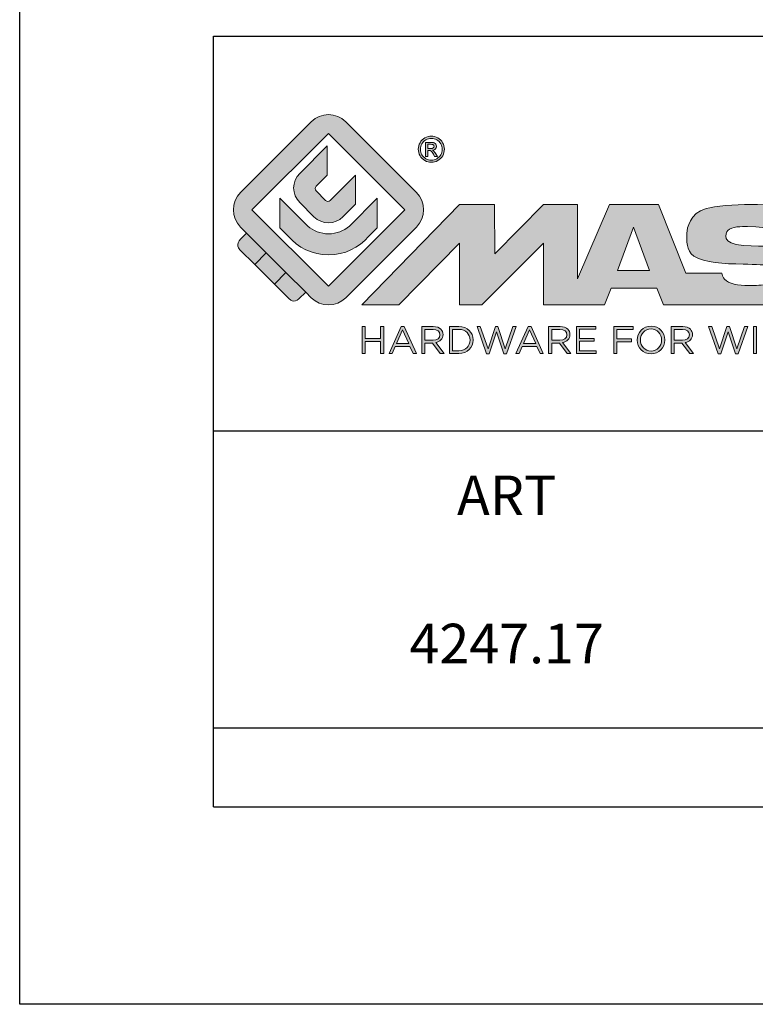
# Model space of a CAD drawing. Units: millimetres. Extents: x 249 to 459, y 0 to 297.
# Drawn here: x 249 to 286, y 0 to 50 of the extents above; entities that cross this region are included whole.
import ezdxf

# ---------------------------------------------------------------- set-up
doc = ezdxf.new("R2010")
doc.units = ezdxf.units.MM
doc.header["$LTSCALE"] = 19.36
doc.layers.get('0').update_dxf_attribs({"linetype": 'CONTINUOUS'})
doc.layers.add('blu_bianco', color=255, linetype='CONTINUOUS')
for name, color, linetype, true_color in [('grigio', 7, 'CONTINUOUS', 0xededed), ('rosso', 7, 'CONTINUOUS', 0xcb1719), ('verde', 7, 'CONTINUOUS', 0x3fa535)]:
    doc.layers.add(name, color=color, linetype=linetype, true_color=true_color)
doc.styles.add('DAVIDE', font='arial.ttf', dxfattribs={"height": 2.5})

# ---------------------------------------------------------------- blocks, each defined once
blk = doc.blocks.new('nuovologoMaster_bianco_schede_archiviodwg')
at = {"layer": 'blu_bianco'}
h = blk.add_hatch(color=256, dxfattribs=at)
h.dxf.hatch_style = 1
h.paths.add_polyline_path([(-10.739, 14.604), (-14.608, 18.473), (-10.739, 22.342), (-6.87, 18.473)], flags=16)
edge = h.paths.add_edge_path()
edge.add_spline(control_points=[(-6.278, 17.601), (-6.278, 17.601), (-9.855, 14.025), (-9.855, 14.025), (-10.339, 13.542), (-11.123, 13.542), (-11.607, 14.025), (-11.607, 14.025), (-11.886, 14.304), (-11.886, 14.304), (-11.886, 14.304), (-12.883, 15.301), (-12.883, 15.301), (-12.883, 15.301), (-14.875, 17.293), (-14.875, 17.293), (-14.875, 17.293), (-15.183, 17.601), (-15.183, 17.601), (-15.668, 18.086), (-15.668, 18.87), (-15.183, 19.354), (-15.183, 19.354), (-11.607, 22.93), (-11.607, 22.93), (-11.123, 23.414), (-10.339, 23.414), (-9.855, 22.93), (-9.855, 22.93), (-6.278, 19.354), (-6.278, 19.354), (-5.795, 18.87), (-5.795, 18.086), (-6.278, 17.601)], knot_values=[0, 0, 0, 0, 1, 1, 1, 2, 2, 2, 3, 3, 3, 4, 4, 4, 5, 5, 5, 6, 6, 6, 7, 7, 7, 8, 8, 8, 9, 9, 9, 10, 10, 10, 11, 11, 11, 11], degree=3, periodic=0)
h = blk.add_hatch(color=256, dxfattribs=at)
h.dxf.hatch_style = 1
edge = h.paths.add_edge_path(flags=16)
edge.add_spline(control_points=[(-5.526, 22.091), (-5.619, 22.091), (-5.709, 22.068), (-5.797, 22.019), (-5.885, 21.972), (-5.954, 21.904), (-6.004, 21.815), (-6.053, 21.727), (-6.078, 21.634), (-6.078, 21.539), (-6.078, 21.443), (-6.054, 21.352), (-6.005, 21.265), (-5.957, 21.177), (-5.888, 21.109), (-5.8, 21.06), (-5.713, 21.012), (-5.621, 20.987), (-5.526, 20.987), (-5.43, 20.987), (-5.339, 21.012), (-5.251, 21.06), (-5.164, 21.109), (-5.096, 21.177), (-5.047, 21.265), (-4.999, 21.352), (-4.974, 21.443), (-4.974, 21.539), (-4.974, 21.634), (-4.999, 21.727), (-5.049, 21.815), (-5.098, 21.904), (-5.166, 21.972), (-5.255, 22.019), (-5.343, 22.068), (-5.434, 22.091), (-5.526, 22.091)], knot_values=[0, 0, 0, 0, 1, 1, 1, 2, 2, 2, 3, 3, 3, 4, 4, 4, 5, 5, 5, 6, 6, 6, 7, 7, 7, 8, 8, 8, 9, 9, 9, 10, 10, 10, 11, 11, 11, 12, 12, 12, 12], degree=3, periodic=0)
edge = h.paths.add_edge_path()
edge.add_spline(control_points=[(-5.526, 22.201), (-5.415, 22.201), (-5.306, 22.173), (-5.2, 22.115), (-5.095, 22.058), (-5.012, 21.977), (-4.953, 21.87), (-4.894, 21.765), (-4.864, 21.654), (-4.864, 21.539), (-4.864, 21.425), (-4.894, 21.315), (-4.952, 21.21), (-5.01, 21.105), (-5.092, 21.023), (-5.197, 20.965), (-5.302, 20.907), (-5.411, 20.878), (-5.526, 20.878), (-5.64, 20.878), (-5.75, 20.907), (-5.855, 20.965), (-5.96, 21.023), (-6.042, 21.105), (-6.1, 21.21), (-6.158, 21.315), (-6.188, 21.425), (-6.188, 21.539), (-6.188, 21.654), (-6.158, 21.764), (-6.099, 21.87), (-6.039, 21.977), (-5.957, 22.058), (-5.851, 22.115), (-5.745, 22.173), (-5.637, 22.201), (-5.526, 22.201)], knot_values=[0, 0, 0, 0, 1, 1, 1, 2, 2, 2, 3, 3, 3, 4, 4, 4, 5, 5, 5, 6, 6, 6, 7, 7, 7, 8, 8, 8, 9, 9, 9, 10, 10, 10, 11, 11, 11, 12, 12, 12, 12], degree=3, periodic=0)
edge = h.paths.add_edge_path(flags=0)
edge.add_spline(control_points=[(-5.701, 21.574), (-5.701, 21.574), (-5.562, 21.574), (-5.562, 21.574), (-5.495, 21.574), (-5.45, 21.584), (-5.426, 21.604), (-5.401, 21.623), (-5.389, 21.65), (-5.389, 21.683), (-5.389, 21.703), (-5.395, 21.722), (-5.407, 21.739), (-5.418, 21.755), (-5.434, 21.768), (-5.456, 21.776), (-5.476, 21.785), (-5.514, 21.789), (-5.57, 21.789), (-5.57, 21.789), (-5.701, 21.789), (-5.701, 21.789), (-5.701, 21.789), (-5.701, 21.574), (-5.701, 21.574)], knot_values=[0, 0, 0, 0, 1, 1, 1, 2, 2, 2, 3, 3, 3, 4, 4, 4, 5, 5, 5, 6, 6, 6, 7, 7, 7, 8, 8, 8, 8], degree=3, periodic=0)
edge = h.paths.add_edge_path(flags=0)
edge.add_spline(control_points=[(-5.816, 21.173), (-5.816, 21.173), (-5.816, 21.885), (-5.816, 21.885), (-5.816, 21.885), (-5.571, 21.885), (-5.571, 21.885), (-5.488, 21.885), (-5.427, 21.879), (-5.39, 21.865), (-5.352, 21.852), (-5.322, 21.829), (-5.301, 21.797), (-5.278, 21.764), (-5.267, 21.729), (-5.267, 21.692), (-5.267, 21.64), (-5.286, 21.595), (-5.323, 21.556), (-5.36, 21.518), (-5.409, 21.496), (-5.471, 21.492), (-5.445, 21.481), (-5.425, 21.468), (-5.41, 21.454), (-5.381, 21.426), (-5.346, 21.379), (-5.305, 21.313), (-5.305, 21.313), (-5.218, 21.173), (-5.218, 21.173), (-5.218, 21.173), (-5.358, 21.173), (-5.358, 21.173), (-5.358, 21.173), (-5.422, 21.285), (-5.422, 21.285), (-5.471, 21.374), (-5.511, 21.429), (-5.542, 21.451), (-5.563, 21.468), (-5.593, 21.476), (-5.634, 21.476), (-5.634, 21.476), (-5.701, 21.476), (-5.701, 21.476), (-5.701, 21.476), (-5.701, 21.173), (-5.701, 21.173), (-5.701, 21.173), (-5.816, 21.173), (-5.816, 21.173)], knot_values=[0, 0, 0, 0, 1, 1, 1, 2, 2, 2, 3, 3, 3, 4, 4, 4, 5, 5, 5, 6, 6, 6, 7, 7, 7, 8, 8, 8, 9, 9, 9, 10, 10, 10, 11, 11, 11, 12, 12, 12, 13, 13, 13, 14, 14, 14, 15, 15, 15, 16, 16, 16, 17, 17, 17, 17], degree=3, periodic=0)
h = blk.add_hatch(color=256, dxfattribs=at)
h.dxf.hatch_style = 1
edge = h.paths.add_edge_path()
edge.add_spline(control_points=[(-10.801, 21.705), (-10.801, 21.705), (-10.801, 20.222), (-10.801, 20.222), (-10.801, 20.222), (-11.36, 19.663), (-11.36, 19.663), (-11.424, 19.599), (-11.424, 19.495), (-11.36, 19.431), (-11.36, 19.431), (-10.877, 18.949), (-10.877, 18.949), (-10.813, 18.885), (-10.71, 18.885), (-10.646, 18.949), (-10.646, 18.949), (-9.37, 20.225), (-9.37, 20.225), (-9.37, 20.225), (-9.37, 18.754), (-9.37, 18.754), (-9.37, 18.754), (-9.999, 18.124), (-9.999, 18.124), (-10.405, 17.718), (-11.064, 17.718), (-11.471, 18.124), (-11.471, 18.124), (-12.191, 18.845), (-12.191, 18.845), (-12.598, 19.252), (-12.598, 19.91), (-12.191, 20.317), (-12.191, 20.317), (-10.801, 21.705), (-10.801, 21.705)], knot_values=[0, 0, 0, 0, 1, 1, 1, 2, 2, 2, 3, 3, 3, 4, 4, 4, 5, 5, 5, 6, 6, 6, 7, 7, 7, 8, 8, 8, 9, 9, 9, 10, 10, 10, 11, 11, 11, 12, 12, 12, 12], degree=3, periodic=0)
h = blk.add_hatch(color=256, dxfattribs=at)
h.dxf.hatch_style = 1
edge = h.paths.add_edge_path(flags=16)
edge.add_spline(control_points=[(-5.701, 21.574), (-5.701, 21.574), (-5.562, 21.574), (-5.562, 21.574), (-5.495, 21.574), (-5.45, 21.584), (-5.426, 21.604), (-5.401, 21.623), (-5.389, 21.65), (-5.389, 21.683), (-5.389, 21.703), (-5.395, 21.722), (-5.407, 21.739), (-5.418, 21.755), (-5.434, 21.768), (-5.456, 21.776), (-5.476, 21.785), (-5.514, 21.789), (-5.57, 21.789), (-5.57, 21.789), (-5.701, 21.789), (-5.701, 21.789), (-5.701, 21.789), (-5.701, 21.574), (-5.701, 21.574)], knot_values=[0, 0, 0, 0, 1, 1, 1, 2, 2, 2, 3, 3, 3, 4, 4, 4, 5, 5, 5, 6, 6, 6, 7, 7, 7, 8, 8, 8, 8], degree=3, periodic=0)
edge = h.paths.add_edge_path()
edge.add_spline(control_points=[(-5.816, 21.173), (-5.816, 21.173), (-5.816, 21.885), (-5.816, 21.885), (-5.816, 21.885), (-5.571, 21.885), (-5.571, 21.885), (-5.488, 21.885), (-5.427, 21.879), (-5.39, 21.865), (-5.352, 21.852), (-5.322, 21.829), (-5.301, 21.797), (-5.278, 21.764), (-5.267, 21.729), (-5.267, 21.692), (-5.267, 21.64), (-5.286, 21.595), (-5.323, 21.556), (-5.36, 21.518), (-5.409, 21.496), (-5.471, 21.492), (-5.445, 21.481), (-5.425, 21.468), (-5.41, 21.454), (-5.381, 21.426), (-5.346, 21.379), (-5.305, 21.313), (-5.305, 21.313), (-5.218, 21.173), (-5.218, 21.173), (-5.218, 21.173), (-5.358, 21.173), (-5.358, 21.173), (-5.358, 21.173), (-5.422, 21.285), (-5.422, 21.285), (-5.471, 21.374), (-5.511, 21.429), (-5.542, 21.451), (-5.563, 21.468), (-5.593, 21.476), (-5.634, 21.476), (-5.634, 21.476), (-5.701, 21.476), (-5.701, 21.476), (-5.701, 21.476), (-5.701, 21.173), (-5.701, 21.173), (-5.701, 21.173), (-5.816, 21.173), (-5.816, 21.173)], knot_values=[0, 0, 0, 0, 1, 1, 1, 2, 2, 2, 3, 3, 3, 4, 4, 4, 5, 5, 5, 6, 6, 6, 7, 7, 7, 8, 8, 8, 9, 9, 9, 10, 10, 10, 11, 11, 11, 12, 12, 12, 13, 13, 13, 14, 14, 14, 15, 15, 15, 16, 16, 16, 17, 17, 17, 17], degree=3, periodic=0)
h = blk.add_hatch(color=256, dxfattribs=at)
h.dxf.hatch_style = 1
edge = h.paths.add_edge_path()
edge.add_spline(control_points=[(-11.786, 17.654), (-11.502, 17.409), (-11.132, 17.26), (-10.727, 17.26), (-10.326, 17.26), (-9.958, 17.407), (-9.675, 17.649), (-9.675, 17.649), (-8.262, 19.062), (-8.262, 19.062), (-8.262, 19.062), (-8.262, 17.557), (-8.262, 17.557), (-8.262, 17.557), (-8.702, 17.118), (-8.702, 17.118), (-9.194, 16.553), (-9.919, 16.195), (-10.727, 16.195), (-11.547, 16.195), (-12.281, 16.562), (-12.774, 17.142), (-12.774, 17.142), (-13.194, 17.563), (-13.194, 17.563), (-13.194, 17.563), (-13.194, 19.063), (-13.194, 19.063), (-13.194, 19.063), (-11.786, 17.654), (-11.786, 17.654)], knot_values=[0, 0, 0, 0, 1, 1, 1, 2, 2, 2, 3, 3, 3, 4, 4, 4, 5, 5, 5, 6, 6, 6, 7, 7, 7, 8, 8, 8, 9, 9, 9, 10, 10, 10, 10], degree=3, periodic=0)
h = blk.add_hatch(color=256, dxfattribs=at)
h.dxf.hatch_style = 1
edge = h.paths.add_edge_path()
edge.add_spline(control_points=[(13.624, 16.074), (13.425, 16.293), (13.17, 16.376), (12.726, 16.523), (12.285, 16.672), (11.305, 16.598), (10.275, 16.67), (9.132, 16.749), (9.348, 17.274), (9.484, 17.431), (9.667, 17.641), (10.199, 17.621), (10.471, 17.626), (11.792, 17.653), (11.792, 17.326), (11.851, 17.102), (11.851, 17.102), (13.694, 17.102), (13.694, 17.102), (13.731, 17.597), (13.546, 18.148), (13.037, 18.384), (12.531, 18.621), (11.591, 18.742), (10.625, 18.742), (9.837, 18.742), (8.836, 18.662), (8.381, 18.535), (7.56, 18.308), (7.409, 17.542), (7.409, 17.287), (7.409, 16.897), (7.355, 16.433), (7.768, 16.131), (8.343, 15.771), (9.239, 15.752), (10.264, 15.723), (10.896, 15.705), (11.471, 15.707), (11.643, 15.604), (11.886, 15.478), (12.033, 14.932), (11.643, 14.774), (11.34, 14.658), (11.023, 14.642), (10.69, 14.642), (10.243, 14.642), (9.65, 14.674), (9.408, 14.876), (9.261, 15), (9.23, 15.035), (9.182, 15.273), (9.182, 15.273), (7.361, 15.273), (7.361, 15.273), (7.361, 15.273), (5.977, 18.739), (5.977, 18.739), (5.977, 18.739), (3.491, 18.739), (3.491, 18.739), (3.491, 18.739), (1.876, 14.979), (1.876, 14.979), (1.876, 14.979), (1.876, 18.739), (1.876, 18.739), (1.876, 18.739), (0.159, 18.739), (0.159, 18.739), (0.159, 18.739), (-2.313, 16.247), (-2.313, 16.247), (-2.313, 16.247), (-2.328, 18.739), (-2.328, 18.739), (-2.328, 18.739), (-4.096, 18.739), (-4.096, 18.739), (-4.096, 18.739), (-9.044, 13.666), (-9.044, 13.666), (-9.044, 13.666), (-7.172, 13.666), (-7.172, 13.666), (-7.172, 13.666), (-4.096, 16.785), (-4.096, 16.785), (-4.096, 16.785), (-4.096, 13.666), (-4.096, 13.666), (-4.096, 13.666), (-2.968, 13.666), (-2.968, 13.666), (-2.968, 13.666), (0.159, 16.785), (0.159, 16.785), (0.159, 16.785), (0.159, 13.666), (0.159, 13.666), (0.159, 13.666), (1.313, 13.666), (1.313, 13.666), (1.313, 13.666), (1.876, 13.666), (1.876, 13.666), (1.876, 13.666), (3.235, 13.666), (3.235, 13.666), (3.235, 13.666), (3.58, 14.512), (3.58, 14.512), (3.58, 14.512), (5.881, 14.512), (5.881, 14.512), (5.881, 14.512), (6.22, 13.666), (6.22, 13.666), (6.22, 13.666), (9.579, 13.661), (10.763, 13.663), (11.496, 13.663), (12.143, 13.69), (12.624, 13.827), (13.106, 13.967), (13.268, 14.047), (13.537, 14.316), (13.805, 14.585), (13.85, 14.963), (13.85, 15.283), (13.85, 15.554), (13.828, 15.854), (13.624, 16.074)], knot_values=[0, 0, 0, 0, 1, 1, 1, 2, 2, 2, 3, 3, 3, 4, 4, 4, 5, 5, 5, 6, 6, 6, 7, 7, 7, 8, 8, 8, 9, 9, 9, 10, 10, 10, 11, 11, 11, 12, 12, 12, 13, 13, 13, 14, 14, 14, 15, 15, 15, 16, 16, 16, 17, 17, 17, 18, 18, 18, 19, 19, 19, 20, 20, 20, 21, 21, 21, 22, 22, 22, 23, 23, 23, 24, 24, 24, 25, 25, 25, 26, 26, 26, 27, 27, 27, 28, 28, 28, 29, 29, 29, 30, 30, 30, 31, 31, 31, 32, 32, 32, 33, 33, 33, 34, 34, 34, 35, 35, 35, 36, 36, 36, 37, 37, 37, 38, 38, 38, 39, 39, 39, 40, 40, 40, 41, 41, 41, 42, 42, 42, 43, 43, 43, 44, 44, 44, 44], degree=3, periodic=0)
h.paths.add_polyline_path([(3.899, 15.398), (4.705, 17.595), (5.525, 15.398)], flags=16)
h = blk.add_hatch(color=256, dxfattribs=at)
h.dxf.hatch_style = 1
h.paths.add_polyline_path([(-9.033, 12.567), (-8.879, 12.567), (-8.879, 11.961), (-8.093, 11.961), (-8.093, 12.567), (-7.939, 12.567), (-7.939, 11.204), (-8.093, 11.204), (-8.093, 11.817), (-8.879, 11.817), (-8.879, 11.204), (-9.033, 11.204)])
h = blk.add_hatch(color=256, dxfattribs=at)
h.dxf.hatch_style = 1
h.paths.add_polyline_path([(-7.048, 12.576), (-6.904, 12.576), (-6.283, 11.203), (-6.448, 11.203), (-6.608, 11.564), (-7.35, 11.564), (-7.511, 11.203), (-7.669, 11.203)])
h.paths.add_polyline_path([(-6.668, 11.704), (-6.978, 12.397), (-7.289, 11.704)], flags=16)
h = blk.add_hatch(color=256, dxfattribs=at)
h.dxf.hatch_style = 1
edge = h.paths.add_edge_path()
edge.add_spline(control_points=[(-6.013, 12.567), (-6.013, 12.567), (-5.427, 12.567), (-5.427, 12.567), (-5.259, 12.567), (-5.125, 12.516), (-5.039, 12.43), (-4.973, 12.364), (-4.934, 12.269), (-4.934, 12.162), (-4.934, 12.162), (-4.934, 12.158), (-4.934, 12.158), (-4.934, 11.932), (-5.09, 11.799), (-5.304, 11.76), (-5.304, 11.76), (-4.885, 11.204), (-4.885, 11.204), (-4.885, 11.204), (-5.074, 11.204), (-5.074, 11.204), (-5.074, 11.204), (-5.47, 11.733), (-5.47, 11.733), (-5.47, 11.733), (-5.859, 11.733), (-5.859, 11.733), (-5.859, 11.733), (-5.859, 11.204), (-5.859, 11.204), (-5.859, 11.204), (-6.013, 11.204), (-6.013, 11.204), (-6.013, 11.204), (-6.013, 12.567), (-6.013, 12.567)], knot_values=[0, 0, 0, 0, 1, 1, 1, 2, 2, 2, 3, 3, 3, 4, 4, 4, 5, 5, 5, 6, 6, 6, 7, 7, 7, 8, 8, 8, 9, 9, 9, 10, 10, 10, 11, 11, 11, 12, 12, 12, 12], degree=3, periodic=0)
edge = h.paths.add_edge_path(flags=16)
edge.add_spline(control_points=[(-5.44, 11.871), (-5.236, 11.871), (-5.09, 11.977), (-5.09, 12.152), (-5.09, 12.152), (-5.09, 12.156), (-5.09, 12.156), (-5.09, 12.323), (-5.218, 12.425), (-5.438, 12.425), (-5.438, 12.425), (-5.859, 12.425), (-5.859, 12.425), (-5.859, 12.425), (-5.859, 11.871), (-5.859, 11.871), (-5.859, 11.871), (-5.44, 11.871), (-5.44, 11.871)], knot_values=[0, 0, 0, 0, 1, 1, 1, 2, 2, 2, 3, 3, 3, 4, 4, 4, 5, 5, 5, 6, 6, 6, 6], degree=3, periodic=0)
h = blk.add_hatch(color=256, dxfattribs=at)
h.dxf.hatch_style = 1
edge = h.paths.add_edge_path()
edge.add_spline(control_points=[(-4.604, 12.567), (-4.604, 12.567), (-4.131, 12.567), (-4.131, 12.567), (-3.703, 12.567), (-3.407, 12.273), (-3.407, 11.889), (-3.407, 11.889), (-3.407, 11.885), (-3.407, 11.885), (-3.407, 11.501), (-3.703, 11.204), (-4.131, 11.204), (-4.131, 11.204), (-4.604, 11.204), (-4.604, 11.204), (-4.604, 11.204), (-4.604, 12.567), (-4.604, 12.567)], knot_values=[0, 0, 0, 0, 1, 1, 1, 2, 2, 2, 3, 3, 3, 4, 4, 4, 5, 5, 5, 6, 6, 6, 6], degree=3, periodic=0)
edge = h.paths.add_edge_path(flags=16)
edge.add_spline(control_points=[(-4.45, 12.425), (-4.45, 12.425), (-4.45, 11.346), (-4.45, 11.346), (-4.45, 11.346), (-4.131, 11.346), (-4.131, 11.346), (-3.786, 11.346), (-3.566, 11.579), (-3.566, 11.881), (-3.566, 11.881), (-3.566, 11.885), (-3.566, 11.885), (-3.566, 12.187), (-3.786, 12.425), (-4.131, 12.425), (-4.131, 12.425), (-4.45, 12.425), (-4.45, 12.425)], knot_values=[0, 0, 0, 0, 1, 1, 1, 2, 2, 2, 3, 3, 3, 4, 4, 4, 5, 5, 5, 6, 6, 6, 6], degree=3, periodic=0)
h = blk.add_hatch(color=256, dxfattribs=at)
h.dxf.hatch_style = 1
h.paths.add_polyline_path([(-3.214, 12.567), (-3.047, 12.567), (-2.657, 11.431), (-2.283, 12.571), (-2.157, 12.571), (-1.783, 11.431), (-1.393, 12.567), (-1.232, 12.567), (-1.719, 11.194), (-1.849, 11.194), (-2.223, 12.3), (-2.599, 11.194), (-2.727, 11.194)])
h = blk.add_hatch(color=256, dxfattribs=at)
h.dxf.hatch_style = 1
h.paths.add_polyline_path([(-0.623, 12.576), (-0.479, 12.576), (0.142, 11.203), (-0.023, 11.203), (-0.183, 11.564), (-0.925, 11.564), (-1.087, 11.203), (-1.244, 11.203)])
h.paths.add_polyline_path([(-0.243, 11.704), (-0.553, 12.397), (-0.865, 11.704)], flags=16)
h = blk.add_hatch(color=256, dxfattribs=at)
h.dxf.hatch_style = 1
edge = h.paths.add_edge_path()
edge.add_spline(control_points=[(0.412, 12.567), (0.412, 12.567), (0.998, 12.567), (0.998, 12.567), (1.165, 12.567), (1.3, 12.516), (1.386, 12.43), (1.452, 12.364), (1.491, 12.269), (1.491, 12.162), (1.491, 12.162), (1.491, 12.158), (1.491, 12.158), (1.491, 11.932), (1.335, 11.799), (1.121, 11.76), (1.121, 11.76), (1.539, 11.204), (1.539, 11.204), (1.539, 11.204), (1.351, 11.204), (1.351, 11.204), (1.351, 11.204), (0.955, 11.733), (0.955, 11.733), (0.955, 11.733), (0.566, 11.733), (0.566, 11.733), (0.566, 11.733), (0.566, 11.204), (0.566, 11.204), (0.566, 11.204), (0.412, 11.204), (0.412, 11.204), (0.412, 11.204), (0.412, 12.567), (0.412, 12.567)], knot_values=[0, 0, 0, 0, 1, 1, 1, 2, 2, 2, 3, 3, 3, 4, 4, 4, 5, 5, 5, 6, 6, 6, 7, 7, 7, 8, 8, 8, 9, 9, 9, 10, 10, 10, 11, 11, 11, 12, 12, 12, 12], degree=3, periodic=0)
edge = h.paths.add_edge_path(flags=16)
edge.add_spline(control_points=[(0.984, 11.871), (1.189, 11.871), (1.335, 11.977), (1.335, 12.152), (1.335, 12.152), (1.335, 12.156), (1.335, 12.156), (1.335, 12.323), (1.206, 12.425), (0.986, 12.425), (0.986, 12.425), (0.566, 12.425), (0.566, 12.425), (0.566, 12.425), (0.566, 11.871), (0.566, 11.871), (0.566, 11.871), (0.984, 11.871), (0.984, 11.871)], knot_values=[0, 0, 0, 0, 1, 1, 1, 2, 2, 2, 3, 3, 3, 4, 4, 4, 5, 5, 5, 6, 6, 6, 6], degree=3, periodic=0)
h = blk.add_hatch(color=256, dxfattribs=at)
h.dxf.hatch_style = 1
h.paths.add_polyline_path([(1.821, 12.567), (2.806, 12.567), (2.806, 12.427), (1.974, 12.427), (1.974, 11.961), (2.718, 11.961), (2.718, 11.821), (1.974, 11.821), (1.974, 11.344), (2.816, 11.344), (2.816, 11.204), (1.821, 11.204)])
h = blk.add_hatch(color=256, dxfattribs=at)
h.dxf.hatch_style = 1
h.paths.add_polyline_path([(3.711, 12.567), (4.69, 12.567), (4.69, 12.425), (3.865, 12.425), (3.865, 11.938), (4.603, 11.938), (4.603, 11.798), (3.865, 11.798), (3.865, 11.204), (3.711, 11.204)])
h = blk.add_hatch(color=256, dxfattribs=at)
h.dxf.hatch_style = 1
edge = h.paths.add_edge_path()
edge.add_spline(control_points=[(4.899, 11.881), (4.899, 11.881), (4.899, 11.885), (4.899, 11.885), (4.899, 12.261), (5.182, 12.59), (5.597, 12.59), (6.011, 12.59), (6.29, 12.265), (6.29, 11.889), (6.29, 11.889), (6.29, 11.885), (6.29, 11.885), (6.29, 11.509), (6.008, 11.18), (5.593, 11.18), (5.178, 11.18), (4.899, 11.505), (4.899, 11.881)], knot_values=[0, 0, 0, 0, 1, 1, 1, 2, 2, 2, 3, 3, 3, 4, 4, 4, 5, 5, 5, 6, 6, 6, 6], degree=3, periodic=0)
edge = h.paths.add_edge_path(flags=16)
edge.add_spline(control_points=[(6.13, 11.881), (6.13, 11.881), (6.13, 11.885), (6.13, 11.885), (6.13, 12.195), (5.904, 12.448), (5.593, 12.448), (5.281, 12.448), (5.059, 12.199), (5.059, 11.889), (5.059, 11.889), (5.059, 11.885), (5.059, 11.885), (5.059, 11.575), (5.285, 11.322), (5.597, 11.322), (5.908, 11.322), (6.13, 11.572), (6.13, 11.881)], knot_values=[0, 0, 0, 0, 1, 1, 1, 2, 2, 2, 3, 3, 3, 4, 4, 4, 5, 5, 5, 6, 6, 6, 6], degree=3, periodic=0)
h = blk.add_hatch(color=256, dxfattribs=at)
h.dxf.hatch_style = 1
edge = h.paths.add_edge_path()
edge.add_spline(control_points=[(6.616, 12.567), (6.616, 12.567), (7.202, 12.567), (7.202, 12.567), (7.37, 12.567), (7.504, 12.516), (7.59, 12.43), (7.656, 12.364), (7.695, 12.269), (7.695, 12.162), (7.695, 12.162), (7.695, 12.158), (7.695, 12.158), (7.695, 11.932), (7.539, 11.799), (7.325, 11.76), (7.325, 11.76), (7.744, 11.204), (7.744, 11.204), (7.744, 11.204), (7.555, 11.204), (7.555, 11.204), (7.555, 11.204), (7.159, 11.733), (7.159, 11.733), (7.159, 11.733), (6.77, 11.733), (6.77, 11.733), (6.77, 11.733), (6.77, 11.204), (6.77, 11.204), (6.77, 11.204), (6.616, 11.204), (6.616, 11.204), (6.616, 11.204), (6.616, 12.567), (6.616, 12.567)], knot_values=[0, 0, 0, 0, 1, 1, 1, 2, 2, 2, 3, 3, 3, 4, 4, 4, 5, 5, 5, 6, 6, 6, 7, 7, 7, 8, 8, 8, 9, 9, 9, 10, 10, 10, 11, 11, 11, 12, 12, 12, 12], degree=3, periodic=0)
edge = h.paths.add_edge_path(flags=16)
edge.add_spline(control_points=[(7.189, 11.871), (7.393, 11.871), (7.539, 11.977), (7.539, 12.152), (7.539, 12.152), (7.539, 12.156), (7.539, 12.156), (7.539, 12.323), (7.411, 12.425), (7.191, 12.425), (7.191, 12.425), (6.77, 12.425), (6.77, 12.425), (6.77, 12.425), (6.77, 11.871), (6.77, 11.871), (6.77, 11.871), (7.189, 11.871), (7.189, 11.871)], knot_values=[0, 0, 0, 0, 1, 1, 1, 2, 2, 2, 3, 3, 3, 4, 4, 4, 5, 5, 5, 6, 6, 6, 6], degree=3, periodic=0)
h = blk.add_hatch(color=256, dxfattribs=at)
h.dxf.hatch_style = 1
h.paths.add_polyline_path([(8.504, 12.567), (8.672, 12.567), (9.061, 11.431), (9.435, 12.571), (9.562, 12.571), (9.936, 11.431), (10.325, 12.567), (10.487, 12.567), (10, 11.194), (9.869, 11.194), (9.495, 12.3), (9.12, 11.194), (8.991, 11.194)])
h = blk.add_hatch(color=256, dxfattribs=at)
h.dxf.hatch_style = 1
h.paths.add_polyline_path([(10.78, 12.567), (10.934, 12.567), (10.934, 11.203), (10.78, 11.203)])
at = {"layer": 'grigio'}
h = blk.add_hatch(color=256, dxfattribs=at)
h.dxf.hatch_style = 1
h.paths.add_polyline_path([(-12.883, 15.301), (-13.47, 14.714), (-14.466, 15.71), (-13.879, 16.297)])
at = {"layer": 'rosso'}
h = blk.add_hatch(color=256, dxfattribs=at)
h.dxf.hatch_style = 1
edge = h.paths.add_edge_path()
edge.add_spline(control_points=[(-11.886, 14.304), (-11.886, 14.304), (-12.225, 13.966), (-12.225, 13.966), (-12.474, 13.718), (-12.722, 13.966), (-12.722, 13.966), (-12.722, 13.966), (-13.47, 14.714), (-13.47, 14.714), (-13.47, 14.714), (-12.883, 15.301), (-12.883, 15.301), (-12.883, 15.301), (-11.886, 14.304), (-11.886, 14.304)], knot_values=[0, 0, 0, 0, 1, 1, 1, 2, 2, 2, 3, 3, 3, 4, 4, 4, 5, 5, 5, 5], degree=3, periodic=0)
at = {"layer": 'verde'}
h = blk.add_hatch(color=256, dxfattribs=at)
h.dxf.hatch_style = 1
edge = h.paths.add_edge_path()
edge.add_spline(control_points=[(-13.879, 16.297), (-13.879, 16.297), (-14.466, 15.71), (-14.466, 15.71), (-14.466, 15.71), (-15.213, 16.457), (-15.213, 16.457), (-15.462, 16.706), (-15.213, 16.955), (-15.213, 16.955), (-15.213, 16.955), (-14.875, 17.293), (-14.875, 17.293), (-14.875, 17.293), (-13.879, 16.297), (-13.879, 16.297)], knot_values=[0, 0, 0, 0, 1, 1, 1, 2, 2, 2, 3, 3, 3, 4, 4, 4, 5, 5, 5, 5], degree=3, periodic=0)
for p, q in [((-16.556, 27.267), (33.444, 27.267)), ((-16.556, 7.267), (-16.556, 27.267)), ((33.444, 7.267), (-16.556, 7.267))]:
    blk.add_line(p, q)
at = {"layer": 'blu_bianco', "lineweight": 9}
for points in [[(-10.739, 14.604), (-14.608, 18.473), (-10.739, 22.342), (-6.87, 18.473), (-10.739, 14.604)], [(3.899, 15.398), (4.705, 17.595), (5.525, 15.398), (3.899, 15.398)], [(-9.033, 12.567), (-8.879, 12.567), (-8.879, 11.961), (-8.093, 11.961), (-8.093, 12.567), (-7.939, 12.567), (-7.939, 11.204), (-8.093, 11.204), (-8.093, 11.817), (-8.879, 11.817), (-8.879, 11.204), (-9.033, 11.204), (-9.033, 12.567)], [(-7.048, 12.576), (-6.904, 12.576), (-6.283, 11.203), (-6.448, 11.203), (-6.608, 11.564), (-7.35, 11.564), (-7.511, 11.203), (-7.669, 11.203), (-7.048, 12.576)], [(-3.214, 12.567), (-3.047, 12.567), (-2.657, 11.431), (-2.283, 12.571), (-2.157, 12.571), (-1.783, 11.431), (-1.393, 12.567), (-1.232, 12.567), (-1.719, 11.194), (-1.849, 11.194), (-2.223, 12.3), (-2.599, 11.194), (-2.727, 11.194), (-3.214, 12.567)], [(-0.623, 12.576), (-0.479, 12.576), (0.142, 11.203), (-0.023, 11.203), (-0.183, 11.564), (-0.925, 11.564), (-1.087, 11.203), (-1.244, 11.203), (-0.623, 12.576)], [(1.821, 12.567), (2.806, 12.567), (2.806, 12.427), (1.974, 12.427), (1.974, 11.961), (2.718, 11.961), (2.718, 11.821), (1.974, 11.821), (1.974, 11.344), (2.816, 11.344), (2.816, 11.204), (1.821, 11.204), (1.821, 12.567)], [(3.711, 12.567), (4.69, 12.567), (4.69, 12.425), (3.865, 12.425), (3.865, 11.938), (4.603, 11.938), (4.603, 11.798), (3.865, 11.798), (3.865, 11.204), (3.711, 11.204), (3.711, 12.567)], [(8.504, 12.567), (8.672, 12.567), (9.061, 11.431), (9.435, 12.571), (9.562, 12.571), (9.936, 11.431), (10.325, 12.567), (10.487, 12.567), (10, 11.194), (9.869, 11.194), (9.495, 12.3), (9.12, 11.194), (8.991, 11.194), (8.504, 12.567)], [(10.78, 12.567), (10.934, 12.567), (10.934, 11.203), (10.78, 11.203), (10.78, 12.567)], [(-6.668, 11.704), (-6.978, 12.397), (-7.289, 11.704), (-6.668, 11.704)], [(-0.243, 11.704), (-0.553, 12.397), (-0.865, 11.704), (-0.243, 11.704)]]:
    blk.add_lwpolyline(points, dxfattribs=at)
for points, knots in [([(-6.278, 17.601), (-6.278, 17.601), (-9.855, 14.025), (-9.855, 14.025), (-10.339, 13.542), (-11.123, 13.542), (-11.607, 14.025), (-11.607, 14.025), (-11.886, 14.304), (-11.886, 14.304), (-11.886, 14.304), (-12.883, 15.301), (-12.883, 15.301), (-12.883, 15.301), (-14.875, 17.293), (-14.875, 17.293), (-14.875, 17.293), (-15.183, 17.601), (-15.183, 17.601), (-15.668, 18.086), (-15.668, 18.87), (-15.183, 19.354), (-15.183, 19.354), (-11.607, 22.93), (-11.607, 22.93), (-11.123, 23.414), (-10.339, 23.414), (-9.855, 22.93), (-9.855, 22.93), (-6.278, 19.354), (-6.278, 19.354), (-5.795, 18.87), (-5.795, 18.086), (-6.278, 17.601)], [0, 0, 0, 0, 1, 1, 1, 2, 2, 2, 3, 3, 3, 4, 4, 4, 5, 5, 5, 6, 6, 6, 7, 7, 7, 8, 8, 8, 9, 9, 9, 10, 10, 10, 11, 11, 11, 11]), ([(-5.526, 22.201), (-5.415, 22.201), (-5.306, 22.173), (-5.2, 22.115), (-5.095, 22.058), (-5.012, 21.977), (-4.953, 21.87), (-4.894, 21.765), (-4.864, 21.654), (-4.864, 21.539), (-4.864, 21.425), (-4.894, 21.315), (-4.952, 21.21), (-5.01, 21.105), (-5.092, 21.023), (-5.197, 20.965), (-5.302, 20.907), (-5.411, 20.878), (-5.526, 20.878), (-5.64, 20.878), (-5.75, 20.907), (-5.855, 20.965), (-5.96, 21.023), (-6.042, 21.105), (-6.1, 21.21), (-6.158, 21.315), (-6.188, 21.425), (-6.188, 21.539), (-6.188, 21.654), (-6.158, 21.764), (-6.099, 21.87), (-6.039, 21.977), (-5.957, 22.058), (-5.851, 22.115), (-5.745, 22.173), (-5.637, 22.201), (-5.526, 22.201)], [0, 0, 0, 0, 1, 1, 1, 2, 2, 2, 3, 3, 3, 4, 4, 4, 5, 5, 5, 6, 6, 6, 7, 7, 7, 8, 8, 8, 9, 9, 9, 10, 10, 10, 11, 11, 11, 12, 12, 12, 12]), ([(-5.526, 22.091), (-5.619, 22.091), (-5.709, 22.068), (-5.797, 22.019), (-5.885, 21.972), (-5.954, 21.904), (-6.004, 21.815), (-6.053, 21.727), (-6.078, 21.634), (-6.078, 21.539), (-6.078, 21.443), (-6.054, 21.352), (-6.005, 21.265), (-5.957, 21.177), (-5.888, 21.109), (-5.8, 21.06), (-5.713, 21.012), (-5.621, 20.987), (-5.526, 20.987), (-5.43, 20.987), (-5.339, 21.012), (-5.251, 21.06), (-5.164, 21.109), (-5.096, 21.177), (-5.047, 21.265), (-4.999, 21.352), (-4.974, 21.443), (-4.974, 21.539), (-4.974, 21.634), (-4.999, 21.727), (-5.049, 21.815), (-5.098, 21.904), (-5.166, 21.972), (-5.255, 22.019), (-5.343, 22.068), (-5.434, 22.091), (-5.526, 22.091)], [0, 0, 0, 0, 1, 1, 1, 2, 2, 2, 3, 3, 3, 4, 4, 4, 5, 5, 5, 6, 6, 6, 7, 7, 7, 8, 8, 8, 9, 9, 9, 10, 10, 10, 11, 11, 11, 12, 12, 12, 12]), ([(-10.801, 21.705), (-10.801, 21.705), (-10.801, 20.222), (-10.801, 20.222), (-10.801, 20.222), (-11.36, 19.663), (-11.36, 19.663), (-11.424, 19.599), (-11.424, 19.495), (-11.36, 19.431), (-11.36, 19.431), (-10.877, 18.949), (-10.877, 18.949), (-10.813, 18.885), (-10.71, 18.885), (-10.646, 18.949), (-10.646, 18.949), (-9.37, 20.225), (-9.37, 20.225), (-9.37, 20.225), (-9.37, 18.754), (-9.37, 18.754), (-9.37, 18.754), (-9.999, 18.124), (-9.999, 18.124), (-10.405, 17.718), (-11.064, 17.718), (-11.471, 18.124), (-11.471, 18.124), (-12.191, 18.845), (-12.191, 18.845), (-12.598, 19.252), (-12.598, 19.91), (-12.191, 20.317), (-12.191, 20.317), (-10.801, 21.705), (-10.801, 21.705)], [0, 0, 0, 0, 1, 1, 1, 2, 2, 2, 3, 3, 3, 4, 4, 4, 5, 5, 5, 6, 6, 6, 7, 7, 7, 8, 8, 8, 9, 9, 9, 10, 10, 10, 11, 11, 11, 12, 12, 12, 12]), ([(-5.816, 21.173), (-5.816, 21.173), (-5.816, 21.885), (-5.816, 21.885), (-5.816, 21.885), (-5.571, 21.885), (-5.571, 21.885), (-5.488, 21.885), (-5.427, 21.879), (-5.39, 21.865), (-5.352, 21.852), (-5.322, 21.829), (-5.301, 21.797), (-5.278, 21.764), (-5.267, 21.729), (-5.267, 21.692), (-5.267, 21.64), (-5.286, 21.595), (-5.323, 21.556), (-5.36, 21.518), (-5.409, 21.496), (-5.471, 21.492), (-5.445, 21.481), (-5.425, 21.468), (-5.41, 21.454), (-5.381, 21.426), (-5.346, 21.379), (-5.305, 21.313), (-5.305, 21.313), (-5.218, 21.173), (-5.218, 21.173), (-5.218, 21.173), (-5.358, 21.173), (-5.358, 21.173), (-5.358, 21.173), (-5.422, 21.285), (-5.422, 21.285), (-5.471, 21.374), (-5.511, 21.429), (-5.542, 21.451), (-5.563, 21.468), (-5.593, 21.476), (-5.634, 21.476), (-5.634, 21.476), (-5.701, 21.476), (-5.701, 21.476), (-5.701, 21.476), (-5.701, 21.173), (-5.701, 21.173), (-5.701, 21.173), (-5.816, 21.173), (-5.816, 21.173)], [0, 0, 0, 0, 1, 1, 1, 2, 2, 2, 3, 3, 3, 4, 4, 4, 5, 5, 5, 6, 6, 6, 7, 7, 7, 8, 8, 8, 9, 9, 9, 10, 10, 10, 11, 11, 11, 12, 12, 12, 13, 13, 13, 14, 14, 14, 15, 15, 15, 16, 16, 16, 17, 17, 17, 17]), ([(-5.701, 21.574), (-5.701, 21.574), (-5.562, 21.574), (-5.562, 21.574), (-5.495, 21.574), (-5.45, 21.584), (-5.426, 21.604), (-5.401, 21.623), (-5.389, 21.65), (-5.389, 21.683), (-5.389, 21.703), (-5.395, 21.722), (-5.407, 21.739), (-5.418, 21.755), (-5.434, 21.768), (-5.456, 21.776), (-5.476, 21.785), (-5.514, 21.789), (-5.57, 21.789), (-5.57, 21.789), (-5.701, 21.789), (-5.701, 21.789), (-5.701, 21.789), (-5.701, 21.574), (-5.701, 21.574)], [0, 0, 0, 0, 1, 1, 1, 2, 2, 2, 3, 3, 3, 4, 4, 4, 5, 5, 5, 6, 6, 6, 7, 7, 7, 8, 8, 8, 8]), ([(-11.786, 17.654), (-11.502, 17.409), (-11.132, 17.26), (-10.727, 17.26), (-10.326, 17.26), (-9.958, 17.407), (-9.675, 17.649), (-9.675, 17.649), (-8.262, 19.062), (-8.262, 19.062), (-8.262, 19.062), (-8.262, 17.557), (-8.262, 17.557), (-8.262, 17.557), (-8.702, 17.118), (-8.702, 17.118), (-9.194, 16.553), (-9.919, 16.195), (-10.727, 16.195), (-11.547, 16.195), (-12.281, 16.562), (-12.774, 17.142), (-12.774, 17.142), (-13.194, 17.563), (-13.194, 17.563), (-13.194, 17.563), (-13.194, 19.063), (-13.194, 19.063), (-13.194, 19.063), (-11.786, 17.654), (-11.786, 17.654)], [0, 0, 0, 0, 1, 1, 1, 2, 2, 2, 3, 3, 3, 4, 4, 4, 5, 5, 5, 6, 6, 6, 7, 7, 7, 8, 8, 8, 9, 9, 9, 10, 10, 10, 10]), ([(13.624, 16.074), (13.425, 16.293), (13.17, 16.376), (12.726, 16.523), (12.285, 16.672), (11.305, 16.598), (10.275, 16.67), (9.132, 16.749), (9.348, 17.274), (9.484, 17.431), (9.667, 17.641), (10.199, 17.621), (10.471, 17.626), (11.792, 17.653), (11.792, 17.326), (11.851, 17.102), (11.851, 17.102), (13.694, 17.102), (13.694, 17.102), (13.731, 17.597), (13.546, 18.148), (13.037, 18.384), (12.531, 18.621), (11.591, 18.742), (10.625, 18.742), (9.837, 18.742), (8.836, 18.662), (8.381, 18.535), (7.56, 18.308), (7.409, 17.542), (7.409, 17.287), (7.409, 16.897), (7.355, 16.433), (7.768, 16.131), (8.343, 15.771), (9.239, 15.752), (10.264, 15.723), (10.896, 15.705), (11.471, 15.707), (11.643, 15.604), (11.886, 15.478), (12.033, 14.932), (11.643, 14.774), (11.34, 14.658), (11.023, 14.642), (10.69, 14.642), (10.243, 14.642), (9.65, 14.674), (9.408, 14.876), (9.261, 15), (9.23, 15.035), (9.182, 15.273), (9.182, 15.273), (7.361, 15.273), (7.361, 15.273), (7.361, 15.273), (5.977, 18.739), (5.977, 18.739), (5.977, 18.739), (3.491, 18.739), (3.491, 18.739), (3.491, 18.739), (1.876, 14.979), (1.876, 14.979), (1.876, 14.979), (1.876, 18.739), (1.876, 18.739), (1.876, 18.739), (0.159, 18.739), (0.159, 18.739), (0.159, 18.739), (-2.313, 16.247), (-2.313, 16.247), (-2.313, 16.247), (-2.328, 18.739), (-2.328, 18.739), (-2.328, 18.739), (-4.096, 18.739), (-4.096, 18.739), (-4.096, 18.739), (-9.044, 13.666), (-9.044, 13.666), (-9.044, 13.666), (-7.172, 13.666), (-7.172, 13.666), (-7.172, 13.666), (-4.096, 16.785), (-4.096, 16.785), (-4.096, 16.785), (-4.096, 13.666), (-4.096, 13.666), (-4.096, 13.666), (-2.968, 13.666), (-2.968, 13.666), (-2.968, 13.666), (0.159, 16.785), (0.159, 16.785), (0.159, 16.785), (0.159, 13.666), (0.159, 13.666), (0.159, 13.666), (1.313, 13.666), (1.313, 13.666), (1.313, 13.666), (1.876, 13.666), (1.876, 13.666), (1.876, 13.666), (3.235, 13.666), (3.235, 13.666), (3.235, 13.666), (3.58, 14.512), (3.58, 14.512), (3.58, 14.512), (5.881, 14.512), (5.881, 14.512), (5.881, 14.512), (6.22, 13.666), (6.22, 13.666), (6.22, 13.666), (9.579, 13.661), (10.763, 13.663), (11.496, 13.663), (12.143, 13.69), (12.624, 13.827), (13.106, 13.967), (13.268, 14.047), (13.537, 14.316), (13.805, 14.585), (13.85, 14.963), (13.85, 15.283), (13.85, 15.554), (13.828, 15.854), (13.624, 16.074)], [0, 0, 0, 0, 1, 1, 1, 2, 2, 2, 3, 3, 3, 4, 4, 4, 5, 5, 5, 6, 6, 6, 7, 7, 7, 8, 8, 8, 9, 9, 9, 10, 10, 10, 11, 11, 11, 12, 12, 12, 13, 13, 13, 14, 14, 14, 15, 15, 15, 16, 16, 16, 17, 17, 17, 18, 18, 18, 19, 19, 19, 20, 20, 20, 21, 21, 21, 22, 22, 22, 23, 23, 23, 24, 24, 24, 25, 25, 25, 26, 26, 26, 27, 27, 27, 28, 28, 28, 29, 29, 29, 30, 30, 30, 31, 31, 31, 32, 32, 32, 33, 33, 33, 34, 34, 34, 35, 35, 35, 36, 36, 36, 37, 37, 37, 38, 38, 38, 39, 39, 39, 40, 40, 40, 41, 41, 41, 42, 42, 42, 43, 43, 43, 44, 44, 44, 44]), ([(-6.013, 12.567), (-6.013, 12.567), (-5.427, 12.567), (-5.427, 12.567), (-5.259, 12.567), (-5.125, 12.516), (-5.039, 12.43), (-4.973, 12.364), (-4.934, 12.269), (-4.934, 12.162), (-4.934, 12.162), (-4.934, 12.158), (-4.934, 12.158), (-4.934, 11.932), (-5.09, 11.799), (-5.304, 11.76), (-5.304, 11.76), (-4.885, 11.204), (-4.885, 11.204), (-4.885, 11.204), (-5.074, 11.204), (-5.074, 11.204), (-5.074, 11.204), (-5.47, 11.733), (-5.47, 11.733), (-5.47, 11.733), (-5.859, 11.733), (-5.859, 11.733), (-5.859, 11.733), (-5.859, 11.204), (-5.859, 11.204), (-5.859, 11.204), (-6.013, 11.204), (-6.013, 11.204), (-6.013, 11.204), (-6.013, 12.567), (-6.013, 12.567)], [0, 0, 0, 0, 1, 1, 1, 2, 2, 2, 3, 3, 3, 4, 4, 4, 5, 5, 5, 6, 6, 6, 7, 7, 7, 8, 8, 8, 9, 9, 9, 10, 10, 10, 11, 11, 11, 12, 12, 12, 12]), ([(-4.604, 12.567), (-4.604, 12.567), (-4.131, 12.567), (-4.131, 12.567), (-3.703, 12.567), (-3.407, 12.273), (-3.407, 11.889), (-3.407, 11.889), (-3.407, 11.885), (-3.407, 11.885), (-3.407, 11.501), (-3.703, 11.204), (-4.131, 11.204), (-4.131, 11.204), (-4.604, 11.204), (-4.604, 11.204), (-4.604, 11.204), (-4.604, 12.567), (-4.604, 12.567)], [0, 0, 0, 0, 1, 1, 1, 2, 2, 2, 3, 3, 3, 4, 4, 4, 5, 5, 5, 6, 6, 6, 6]), ([(0.412, 12.567), (0.412, 12.567), (0.998, 12.567), (0.998, 12.567), (1.165, 12.567), (1.3, 12.516), (1.386, 12.43), (1.452, 12.364), (1.491, 12.269), (1.491, 12.162), (1.491, 12.162), (1.491, 12.158), (1.491, 12.158), (1.491, 11.932), (1.335, 11.799), (1.121, 11.76), (1.121, 11.76), (1.539, 11.204), (1.539, 11.204), (1.539, 11.204), (1.351, 11.204), (1.351, 11.204), (1.351, 11.204), (0.955, 11.733), (0.955, 11.733), (0.955, 11.733), (0.566, 11.733), (0.566, 11.733), (0.566, 11.733), (0.566, 11.204), (0.566, 11.204), (0.566, 11.204), (0.412, 11.204), (0.412, 11.204), (0.412, 11.204), (0.412, 12.567), (0.412, 12.567)], [0, 0, 0, 0, 1, 1, 1, 2, 2, 2, 3, 3, 3, 4, 4, 4, 5, 5, 5, 6, 6, 6, 7, 7, 7, 8, 8, 8, 9, 9, 9, 10, 10, 10, 11, 11, 11, 12, 12, 12, 12]), ([(4.899, 11.881), (4.899, 11.881), (4.899, 11.885), (4.899, 11.885), (4.899, 12.261), (5.182, 12.59), (5.597, 12.59), (6.011, 12.59), (6.29, 12.265), (6.29, 11.889), (6.29, 11.889), (6.29, 11.885), (6.29, 11.885), (6.29, 11.509), (6.008, 11.18), (5.593, 11.18), (5.178, 11.18), (4.899, 11.505), (4.899, 11.881)], [0, 0, 0, 0, 1, 1, 1, 2, 2, 2, 3, 3, 3, 4, 4, 4, 5, 5, 5, 6, 6, 6, 6]), ([(6.616, 12.567), (6.616, 12.567), (7.202, 12.567), (7.202, 12.567), (7.37, 12.567), (7.504, 12.516), (7.59, 12.43), (7.656, 12.364), (7.695, 12.269), (7.695, 12.162), (7.695, 12.162), (7.695, 12.158), (7.695, 12.158), (7.695, 11.932), (7.539, 11.799), (7.325, 11.76), (7.325, 11.76), (7.744, 11.204), (7.744, 11.204), (7.744, 11.204), (7.555, 11.204), (7.555, 11.204), (7.555, 11.204), (7.159, 11.733), (7.159, 11.733), (7.159, 11.733), (6.77, 11.733), (6.77, 11.733), (6.77, 11.733), (6.77, 11.204), (6.77, 11.204), (6.77, 11.204), (6.616, 11.204), (6.616, 11.204), (6.616, 11.204), (6.616, 12.567), (6.616, 12.567)], [0, 0, 0, 0, 1, 1, 1, 2, 2, 2, 3, 3, 3, 4, 4, 4, 5, 5, 5, 6, 6, 6, 7, 7, 7, 8, 8, 8, 9, 9, 9, 10, 10, 10, 11, 11, 11, 12, 12, 12, 12]), ([(-5.44, 11.871), (-5.236, 11.871), (-5.09, 11.977), (-5.09, 12.152), (-5.09, 12.152), (-5.09, 12.156), (-5.09, 12.156), (-5.09, 12.323), (-5.218, 12.425), (-5.438, 12.425), (-5.438, 12.425), (-5.859, 12.425), (-5.859, 12.425), (-5.859, 12.425), (-5.859, 11.871), (-5.859, 11.871), (-5.859, 11.871), (-5.44, 11.871), (-5.44, 11.871)], [0, 0, 0, 0, 1, 1, 1, 2, 2, 2, 3, 3, 3, 4, 4, 4, 5, 5, 5, 6, 6, 6, 6]), ([(-4.45, 12.425), (-4.45, 12.425), (-4.45, 11.346), (-4.45, 11.346), (-4.45, 11.346), (-4.131, 11.346), (-4.131, 11.346), (-3.786, 11.346), (-3.566, 11.579), (-3.566, 11.881), (-3.566, 11.881), (-3.566, 11.885), (-3.566, 11.885), (-3.566, 12.187), (-3.786, 12.425), (-4.131, 12.425), (-4.131, 12.425), (-4.45, 12.425), (-4.45, 12.425)], [0, 0, 0, 0, 1, 1, 1, 2, 2, 2, 3, 3, 3, 4, 4, 4, 5, 5, 5, 6, 6, 6, 6]), ([(0.984, 11.871), (1.189, 11.871), (1.335, 11.977), (1.335, 12.152), (1.335, 12.152), (1.335, 12.156), (1.335, 12.156), (1.335, 12.323), (1.206, 12.425), (0.986, 12.425), (0.986, 12.425), (0.566, 12.425), (0.566, 12.425), (0.566, 12.425), (0.566, 11.871), (0.566, 11.871), (0.566, 11.871), (0.984, 11.871), (0.984, 11.871)], [0, 0, 0, 0, 1, 1, 1, 2, 2, 2, 3, 3, 3, 4, 4, 4, 5, 5, 5, 6, 6, 6, 6]), ([(6.13, 11.881), (6.13, 11.881), (6.13, 11.885), (6.13, 11.885), (6.13, 12.195), (5.904, 12.448), (5.593, 12.448), (5.281, 12.448), (5.059, 12.199), (5.059, 11.889), (5.059, 11.889), (5.059, 11.885), (5.059, 11.885), (5.059, 11.575), (5.285, 11.322), (5.597, 11.322), (5.908, 11.322), (6.13, 11.572), (6.13, 11.881)], [0, 0, 0, 0, 1, 1, 1, 2, 2, 2, 3, 3, 3, 4, 4, 4, 5, 5, 5, 6, 6, 6, 6]), ([(7.189, 11.871), (7.393, 11.871), (7.539, 11.977), (7.539, 12.152), (7.539, 12.152), (7.539, 12.156), (7.539, 12.156), (7.539, 12.323), (7.411, 12.425), (7.191, 12.425), (7.191, 12.425), (6.77, 12.425), (6.77, 12.425), (6.77, 12.425), (6.77, 11.871), (6.77, 11.871), (6.77, 11.871), (7.189, 11.871), (7.189, 11.871)], [0, 0, 0, 0, 1, 1, 1, 2, 2, 2, 3, 3, 3, 4, 4, 4, 5, 5, 5, 6, 6, 6, 6])]:
    blk.add_open_spline(points, degree=3, knots=knots, dxfattribs=at)
at = {"layer": 'grigio', "lineweight": 9}
blk.add_lwpolyline([(-12.883, 15.301), (-13.47, 14.714), (-14.466, 15.71), (-13.879, 16.297), (-12.883, 15.301)], dxfattribs=at)
at = {"layer": 'rosso', "lineweight": 9}
blk.add_open_spline([(-11.886, 14.304), (-11.886, 14.304), (-12.225, 13.966), (-12.225, 13.966), (-12.474, 13.718), (-12.722, 13.966), (-12.722, 13.966), (-12.722, 13.966), (-13.47, 14.714), (-13.47, 14.714), (-13.47, 14.714), (-12.883, 15.301), (-12.883, 15.301), (-12.883, 15.301), (-11.886, 14.304), (-11.886, 14.304)], degree=3, knots=[0, 0, 0, 0, 1, 1, 1, 2, 2, 2, 3, 3, 3, 4, 4, 4, 5, 5, 5, 5], dxfattribs=at)
at = {"layer": 'verde', "lineweight": 9}
blk.add_open_spline([(-13.879, 16.297), (-13.879, 16.297), (-14.466, 15.71), (-14.466, 15.71), (-14.466, 15.71), (-15.213, 16.457), (-15.213, 16.457), (-15.462, 16.706), (-15.213, 16.955), (-15.213, 16.955), (-15.213, 16.955), (-14.875, 17.293), (-14.875, 17.293), (-14.875, 17.293), (-13.879, 16.297), (-13.879, 16.297)], degree=3, knots=[0, 0, 0, 0, 1, 1, 1, 2, 2, 2, 3, 3, 3, 4, 4, 4, 5, 5, 5, 5], dxfattribs=at)

msp = doc.modelspace()

# ---------------------------------------------------------------- linework, layer by layer
at = {"color": 7, "linetype": 'Continuous'}
for p, q in [((249.036, -0.011), (249.036, 296.985)), ((459.043, -0.011), (249.036, -0.011))]:
    msp.add_line(p, q, dxfattribs=at)
for p, q in [((258.843, 48.989), (449.043, 48.989)), ((258.843, 9.989), (258.843, 48.989)), ((449.043, 28.989), (258.843, 28.989)), ((258.843, 13.989), (449.043, 13.989)), ((258.843, 9.989), (449.043, 9.989))]:
    msp.add_line(p, q)

# ---------------------------------------------------------------- block references
msp.add_blockref('nuovologoMaster_bianco_schede_archiviodwg', (275.399, 21.722))

# ---------------------------------------------------------------- texts
at = {"char_height": 2, "width": 29.6852, "attachment_point": 5, "style": 'DAVIDE'}
for s, insert in [('ART', (273.686, 25.489)), ('4247.17', (273.686, 17.989))]:
    msp.add_mtext(s, dxfattribs=dict(at, insert=insert))

doc.saveas('drawing.dxf')
